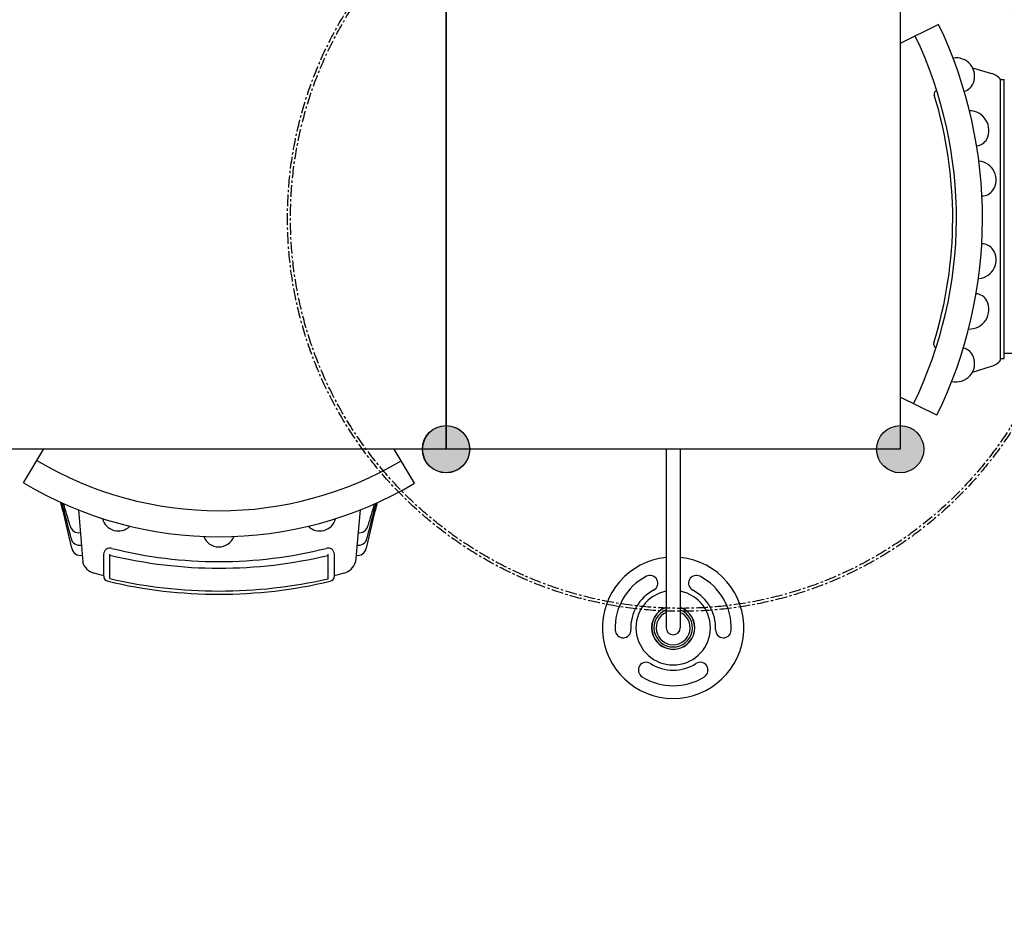
# Model space of a CAD drawing. Units: millimetres. Extents: x 21 to 24142, y 179 to 16245.
# Drawn here: x 5883 to 8529, y 6303 to 8743 of the extents above; entities that cross this region are included whole.
import ezdxf

# ---------------------------------------------------------------- set-up
doc = ezdxf.new("R2010")
doc.units = ezdxf.units.MM
doc.linetypes.add('CENTER', pattern=[50.8, 31.75, -6.35, 6.35, -6.35])
doc.layers.add('DiKom', color=7, linetype='Continuous')
doc.layers.add('DIM', color=4, linetype='Continuous')
doc.dimstyles.new('Qitele', dxfattribs={"dimscale": 85, "dimtxt": 4, "dimasz": 5, "dimexe": 4, "dimexo": 0, "dimgap": 3, "dimtad": 1, "dimdec": 0, "dimrnd": 10, "dimzin": 1, "dimtxsty": 'Standard', "dimblk": 'OBLIQUE', "dimcen": 5, "dimdle": 4, "dimclrd": 256, "dimclre": 256, "dimclrt": 256, "dimadec": 0, "dimazin": 0, "dimtfac": 1, "dimtdec": 0, "dimtmove": 0, "dimatfit": 3, "dimldrblk": 'OBLIQUE', "dimfxl": 6, "dimfxlon": 1, "dimlwd": 40, "dimlwe": 30, "dimarcsym": 0})

# ---------------------------------------------------------------- blocks, each defined once
blk = doc.blocks.new('_Oblique')
at = {"color": 0, "linetype": 'ByBlock', "lineweight": -2}
blk.add_line((-0.5, -0.5), (0.5, 0.5), dxfattribs=at)
blk = doc.blocks.new('*D5')
at = {"layer": 'Defpoints', "color": 0, "transparency": 16777216}
for p in [(19759.8, 14192.5), (19759.8, 8478.9), (5318.7, 8192)]:
    blk.add_point(p, dxfattribs=at)
at = {"layer": 'DiKom', "lineweight": 30, "transparency": 16777216}
for p, q in [((5318.7, 13682.5), (5318.7, 14532.5)), ((19759.8, 13682.5), (19759.8, 14532.5))]:
    blk.add_line(p, q, dxfattribs=at)
at = {"layer": 'DiKom', "lineweight": 40, "transparency": 16777216}
blk.add_line((4978.7, 14192.5), (20099.8, 14192.5), dxfattribs=at)
at = {"layer": 'DiKom', "lineweight": 40, "transparency": 16777216, "xscale": 425, "yscale": 425, "zscale": 425, "rotation": 180}
blk.add_blockref('_Oblique', (5318.7, 14192.5), dxfattribs=at)
at = {"layer": 'DiKom', "lineweight": 40, "transparency": 16777216, "xscale": 425, "yscale": 425, "zscale": 425}
blk.add_blockref('_Oblique', (19759.8, 14192.5), dxfattribs=at)
at = {"layer": 'DiKom', "transparency": 16777216, "insert": (12539.3, 14638.4), "char_height": 365.5, "attachment_point": 5}
blk.add_mtext('14440', dxfattribs=at)
blk = doc.blocks.new('*D7')
at = {"layer": 'Defpoints', "color": 0, "transparency": 16777216}
for p in [(5748.6, 13122.4), (2555.5, 989.4), (8910.5, 989.4)]:
    blk.add_point(p, dxfattribs=at)
at = {"layer": 'DiKom', "lineweight": 40, "transparency": 16777216}
blk.add_line((2555.5, 13462.4), (2555.5, 649.4), dxfattribs=at)
at = {"layer": 'DiKom', "lineweight": 30, "transparency": 16777216}
for p, q in [((3065.5, 13122.4), (2215.5, 13122.4)), ((3065.5, 989.4), (2215.5, 989.4))]:
    blk.add_line(p, q, dxfattribs=at)
at = {"layer": 'DiKom', "lineweight": 40, "transparency": 16777216, "xscale": 425, "yscale": 425, "zscale": 425}
for p, rotation in [((2555.5, 13122.4), 90), ((2555.5, 989.4), 270)]:
    blk.add_blockref('_Oblique', p, dxfattribs=dict(at, rotation=rotation))
at = {"layer": 'DiKom', "transparency": 16777216, "insert": (2109.5, 7055.9), "char_height": 365.5, "attachment_point": 5, "rotation": 90}
blk.add_mtext('12130', dxfattribs=at)
blk = doc.blocks.new('*D8')
at = {"layer": 'Defpoints', "color": 0, "transparency": 16777216}
for p in [(3480.2, 11865.4), (14274.1, 11865.4), (13285.5, 2909.9)]:
    blk.add_point(p, dxfattribs=at)
at = {"layer": 'DiKom', "lineweight": 40, "transparency": 16777216}
blk.add_line((3480.2, 2569.9), (3480.2, 12205.4), dxfattribs=at)
at = {"layer": 'DiKom', "lineweight": 30, "transparency": 16777216}
for p, q in [((3990.2, 11865.4), (3140.2, 11865.4)), ((3990.2, 2909.9), (3140.2, 2909.9))]:
    blk.add_line(p, q, dxfattribs=at)
at = {"layer": 'DiKom', "lineweight": 40, "transparency": 16777216, "xscale": 425, "yscale": 425, "zscale": 425}
for p, rotation in [((3480.2, 11865.4), 90), ((3480.2, 2909.9), 270)]:
    blk.add_blockref('_Oblique', p, dxfattribs=dict(at, rotation=rotation))
at = {"layer": 'DiKom', "transparency": 16777216, "insert": (3034.3, 7387.6), "char_height": 365.5, "attachment_point": 5, "rotation": 90}
blk.add_mtext('8960', dxfattribs=at)

msp = doc.modelspace()

# ---------------------------------------------------------------- hatches: boundary and pattern name
h = msp.add_hatch(color=256)
edge = h.paths.add_edge_path()
edge.add_arc((7028.5, 7588.6), 63.5, 180, 540)
h = msp.add_hatch(color=256)
edge = h.paths.add_edge_path()
edge.add_arc((7028.9, 7588.4), 63.5, 0, 360)
h = msp.add_hatch(color=256)
edge = h.paths.add_edge_path()
edge.add_arc((7028.9, 7588.4), 63.5, 0, 360)
h = msp.add_hatch(color=256)
edge = h.paths.add_edge_path()
edge.add_arc((8248.9, 7588.4), 63.5, 0, 360)
h = msp.add_hatch(color=256)
edge = h.paths.add_edge_path()
edge.add_arc((8248.9, 7588.4), 63.5, 90, 450)

# ---------------------------------------------------------------- linework, layer by layer
for p, q in [((7028.9, 7588.4), (7028.9, 8808.4)), ((7028.9, 8808.4), (7028.9, 7588.4)), ((8248.9, 8808.4), (8248.9, 7588.4)), ((8352.2, 8730), (8248.9, 8678.8)), ((8248.9, 8678.8), (8248.9, 7728.2)), ((8443.2, 8614.2), (8494.3, 8598.7)), ((8518.7, 7827.7), (8518.6, 8582.4)), ((8528.6, 7846.7), (8653.9, 7846.7)), ((8443.2, 7795.9), (8494.5, 7811.5)), ((8347.6, 7680), (8248.9, 7728.2)), ((7028.9, 7588.4), (5808.9, 7588.4)), ((8248.9, 7588.4), (7028.9, 7588.4))]:
    msp.add_line(p, q)
at = {"color": 7, "linetype": 'Continuous'}
for p, q in [((8518.6, 7832.4), (8518.6, 8582.4)), ((8518.6, 8582.4), (8528.6, 8582.4)), ((8528.6, 7832.4), (8528.6, 8582.4)), ((8518.6, 7832.4), (8528.6, 7832.4)), ((7657.9, 7588.4), (7619.9, 7588.4)), ((7619.9, 7588.4), (7619.9, 7108.4)), ((7657.9, 7588.4), (7657.9, 7108.4))]:
    msp.add_line(p, q, dxfattribs=at)
at = {"color": 0, "linetype": 'CENTER'}
for radius in [1056.8, 1048.8]:
    msp.add_circle((7659.4, 8209.4), radius, dxfattribs=at)
for centre in [(7028.5, 7588.6), (7028.9, 7588.4), (7028.9, 7588.4), (8248.9, 7588.4), (8248.9, 7588.4)]:
    msp.add_circle(centre, 63.5)
for centre, radius, start, end in [((7262.4, 8209.8), 1207.6, 333.9805, 25.5196), ((7262.4, 8209.8), 1137.6, 333.9805, 25.4656), ((8399.3, 8591), 49.6, 339.6041, 99.8206), ((8479.8, 8550.8), 50, 39.0638, 73.0963), ((8409.3, 8587.1), 38.8, 287.6189, 339.9004), ((8349.8, 8543.4), 9.79, 106.0096, 200.0825), ((7262.4, 8209.8), 1127.6, 342.6931, 17.0323), ((8434.2, 8445.6), 53, 333.9508, 89.1494), ((8449.8, 8440), 36.5, 277.0717, 331.0243), ((8456.9, 8312.9), 49.8, 325.4645, 86.0436), ((8468.2, 8305.9), 36.5, 270.5825, 324.535), ((8456.9, 8097.2), 49.8, 273.9564, 34.5355), ((8468.2, 8104.2), 36.5, 35.465, 89.4175), ((8449.8, 7970.1), 36.5, 28.9757, 85.3837), ((8434.2, 7964.5), 53, 268.282, 26.0492), ((8352.7, 7871.5), 14, 168.1443, 235.9995), ((8409.3, 7823), 38.8, 20.0996, 76.3793), ((8399.3, 7819), 49.6, 256.1837, 20.3959), ((8479.9, 7859.3), 50, 286.9037, 320.7945)]:
    msp.add_arc(centre, radius, start, end)
at = {"color": 7, "linetype": 'Continuous'}
for centre, radius, start, end in [((7638.9, 7108.4), 190, 95.7665, 84.2335), ((7576.6, 7228.2), 21, 297.5, 117.5), ((7701.2, 7228.2), 21, 62.5, 242.5), ((7638.9, 7108.4), 156, 117.5, 182.5), ((7638.9, 7108.4), 156, 357.5, 62.5), ((7638.9, 7108.4), 114, 117.5, 182.5), ((7638.9, 7108.4), 100, 100.9763, 79.0237), ((7638.9, 7108.4), 114, 357.5, 62.5), ((7638.9, 7108.4), 58, 109.202, 70.798), ((7638.9, 7108.4), 57.8, 109.3383, 70.6617), ((7638.9, 7108.4), 57.7, 109.2865, 70.7135), ((7638.9, 7108.4), 51.7, 111.7501, 68.2499), ((7638.9, 7108.4), 45.5, 114.8065, 65.1935), ((7504.1, 7102.5), 21, 182.5, 2.5), ((7638.9, 7108.4), 19, 180, 0), ((7773.8, 7102.5), 21, 177.5, 357.5), ((7566.4, 6994.6), 21, 57.5, 237.5), ((7638.9, 7108.4), 114, 237.5, 302.5), ((7711.4, 6994.6), 21, 302.5, 122.5), ((7638.9, 7108.4), 156, 237.5, 302.5)]:
    msp.add_arc(centre, radius, start, end, dxfattribs=at)
at = {"layer": 'DIM', "color": 0}
for p, q in [((5893.6, 7497.8), (5948.1, 7589.2)), ((6889.2, 7588.6), (5947.7, 7588.6)), ((6943.6, 7497.1), (6889.2, 7588.6)), ((6040.8, 7425.3), (6053, 7285.4)), ((6797.6, 7425.3), (6785.4, 7285.4)), ((6108.7, 7247.6), (6108.7, 7306.1)), ((6125.2, 7240.6), (6125.2, 7306.1)), ((6711.8, 7240), (6711.8, 7306.1)), ((6728.5, 7247.6), (6728.5, 7306.1))]:
    msp.add_line(p, q, dxfattribs=at)
msp.add_circle((7028.5, 7588.6), 63.5, dxfattribs=at)
for centre, radius, start, end in [((6419.2, 8379.6), 956.6, 239.2039, 300.7192), ((6419.2, 8379.6), 1026.6, 239.2039, 300.7192), ((3517.6, 6779.6), 2563.6, 12.2184, 15.0443), ((3749.9, 6810), 2334.3, 13.3464, 15.7462), ((4215.2, 6875.9), 1873.2, 15.6795, 17.5755), ((9319.5, 6779.6), 2563.6, 164.9557, 167.7816), ((9087.2, 6810), 2334.3, 164.2538, 166.6536), ((8621.9, 6875.9), 1873.2, 162.4245, 164.3205), ((6041.4, 7386.9), 23.1, 190.151, 281.4361), ((6147.9, 7412.2), 43.5, 194.0671, 314.7391), ((6689.2, 7412.2), 43.5, 225.2609, 345.9329), ((6795.8, 7386.9), 23.1, 258.5639, 349.849), ((6043.8, 7353.3), 23.1, 190.151, 281.4361), ((6417.9, 7368.6), 42.8, 200.106, 339.7439), ((6793.3, 7353.3), 23.1, 258.5639, 349.849), ((6045.8, 7326.2), 23.1, 190.151, 281.4361), ((6125.5, 7305.8), 16.9, 72.1546, 178.9532), ((6419.9, 8522.7), 1254.1, 256.4128, 283.4597), ((6418.6, 8468.7), 1182.4, 255.9096, 284.0904), ((6711.6, 7305.8), 16.9, 1.0468, 107.8454), ((6791.3, 7326.2), 23.1, 258.5639, 349.849), ((6095.9, 7299.3), 46.3, 197.5425, 254.196), ((6741.2, 7299.3), 46.3, 285.804, 342.4575), ((4494.8, 1642.7), 5832.6, 73.93659, 74.19602), ((8342.3, 1642.7), 5832.6, 105.80398, 106.06341), ((6122.2, 7246.8), 13.5, 176.9267, 262.25), ((6418.6, 8491.7), 1293.2, 256.6672, 283.3328), ((6419.9, 8522.7), 1315.5, 257.058, 282.8207), ((6715, 7246.8), 13.5, 277.75, 3.0733)]:
    msp.add_arc(centre, radius, start, end, dxfattribs=at)

# ---------------------------------------------------------------- dimensions: what is measured, and where the dimension line sits
at = {"layer": 'DiKom'}
dim = msp.add_linear_dim(base=(19759.8, 14192.5), p1=(5318.7, 8192), p2=(19759.8, 8478.9), dimstyle='Qitele', override={"dimtxt": 4.3}, dxfattribs=at)
dim.commit()
dim.dimension.update_dxf_attribs({"geometry": '*D5', "text_midpoint": (12539.3, 14638.4)})
for base, p1, p2, picture, middle in [((2555.5, 989.4), (5748.6, 13122.4), (8910.5, 989.4), '*D7', (2109.5, 7055.9)), ((3480.2408, 11865.3636), (13285.5336, 2909.8872), (14274.093, 11865.3636), '*D8', (3034.3158, 7387.6254))]:
    dim = msp.add_linear_dim(base=base, p1=p1, p2=p2, angle=90, dimstyle='Qitele', override={"dimtxt": 4.3}, dxfattribs=at)
    dim.commit()
    dim.dimension.update_dxf_attribs({"geometry": picture, "text_midpoint": middle})

doc.saveas('drawing.dxf')
